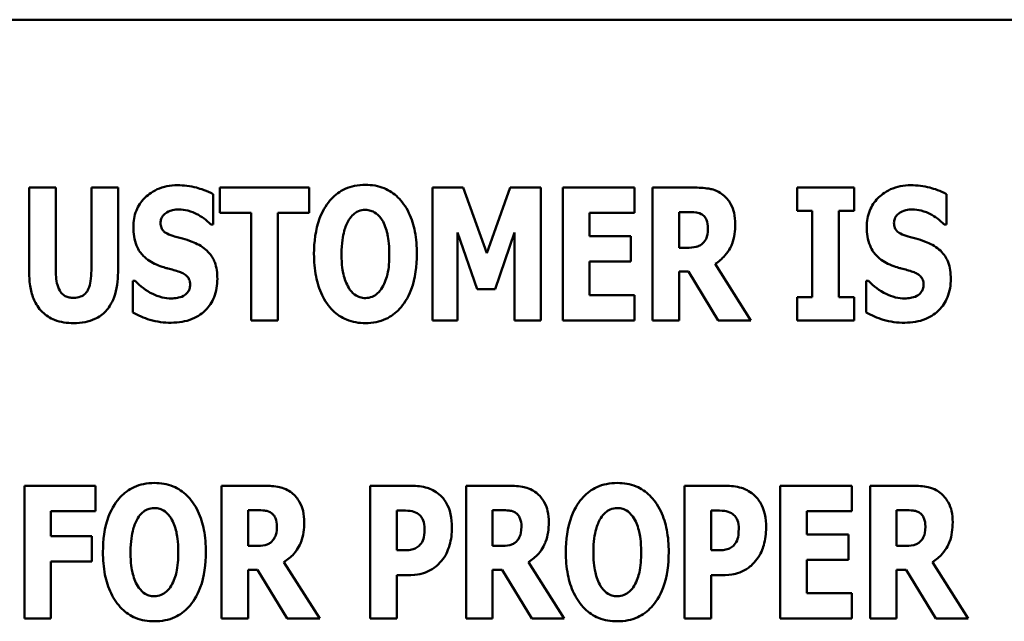
# Model space of a CAD drawing. Units: inches. Extents: x 3 to 140, y 2 to 109.
# Drawn here: x 14 to 15, y 76 to 77 of the extents above; entities that cross this region are included whole.
import ezdxf

# ---------------------------------------------------------------- set-up
doc = ezdxf.new("R2010")
doc.units = ezdxf.units.IN
doc.header["$LTSCALE"] = 6.5
doc.header["$MEASUREMENT"] = 0
doc.layers.add('Visible (ANSI)', color=7, linetype='Continuous', lineweight=50)

msp = doc.modelspace()

# ---------------------------------------------------------------- linework, layer by layer
at = {"layer": 'Visible (ANSI)'}
for p, q in [((16.1021, 76.71717), (14.1021, 76.71717)), ((14.34521, 76.58916), (14.34521, 76.52454)), ((14.36554, 76.58916), (14.34521, 76.58916)), ((14.36554, 76.52602), (14.36554, 76.58916)), ((14.41293, 76.58916), (14.3926, 76.58916)), ((14.3926, 76.58916), (14.3926, 76.52602)), ((14.41293, 76.52463), (14.41293, 76.58916)), ((14.48542, 76.56103), (14.48542, 76.58415)), ((14.49058, 76.58916), (14.49058, 76.56989)), ((14.55864, 76.58916), (14.49058, 76.58916)), ((14.55864, 76.56989), (14.55864, 76.58916)), ((14.67597, 76.58916), (14.6526, 76.58916)), ((14.6526, 76.58916), (14.6526, 76.48797)), ((14.69393, 76.53922), (14.67597, 76.58916)), ((14.7118, 76.58916), (14.69393, 76.53922)), ((14.73517, 76.58916), (14.7118, 76.58916)), ((14.73517, 76.48797), (14.73517, 76.58916)), ((14.7519, 76.58916), (14.7519, 76.48797)), ((14.80651, 76.58916), (14.7519, 76.58916)), ((14.80651, 76.56989), (14.80651, 76.58916)), ((14.85283, 76.58916), (14.82028, 76.58916)), ((14.82028, 76.58916), (14.82028, 76.48797)), ((14.93032, 76.58916), (14.93032, 76.57153)), ((14.97394, 76.58916), (14.93032, 76.58916)), ((14.97394, 76.57153), (14.97394, 76.58916)), ((15.04429, 76.56103), (15.04429, 76.58415)), ((14.49058, 76.56989), (14.51444, 76.56989)), ((14.51444, 76.56989), (14.51444, 76.48797)), ((14.53478, 76.48797), (14.53478, 76.56989)), ((14.53478, 76.56989), (14.55864, 76.56989)), ((14.77207, 76.56989), (14.80651, 76.56989)), ((14.77207, 76.55209), (14.77207, 76.56989)), ((14.84045, 76.54332), (14.84045, 76.57054)), ((14.84045, 76.57054), (14.84726, 76.57054)), ((14.93032, 76.57153), (14.94196, 76.57153)), ((14.94196, 76.57153), (14.94196, 76.5056)), ((14.9623, 76.5056), (14.9623, 76.57153)), ((14.9623, 76.57153), (14.97394, 76.57153)), ((14.48361, 76.56103), (14.48542, 76.56103)), ((15.04249, 76.56103), (15.04429, 76.56103)), ((14.67171, 76.55505), (14.68647, 76.51175)), ((14.67171, 76.48797), (14.67171, 76.55505)), ((14.70024, 76.51175), (14.715, 76.55505)), ((14.715, 76.55505), (14.715, 76.48797)), ((14.8038, 76.55209), (14.77207, 76.55209)), ((14.8038, 76.53283), (14.8038, 76.55209)), ((14.84627, 76.54332), (14.84045, 76.54332)), ((14.77207, 76.50724), (14.77207, 76.53283)), ((14.77207, 76.53283), (14.8038, 76.53283)), ((14.89506, 76.48797), (14.86784, 76.53102)), ((14.84045, 76.52512), (14.84775, 76.52512)), ((14.84045, 76.48797), (14.84045, 76.52512)), ((14.84775, 76.52512), (14.8703, 76.48797)), ((14.42408, 76.51807), (14.42408, 76.49396)), ((14.42597, 76.51807), (14.42408, 76.51807)), ((14.98485, 76.51807), (14.98296, 76.51807)), ((14.98296, 76.51807), (14.98296, 76.49396)), ((14.68647, 76.51175), (14.70024, 76.51175)), ((14.80651, 76.50724), (14.77207, 76.50724)), ((14.80651, 76.48797), (14.80651, 76.50724)), ((14.93032, 76.5056), (14.93032, 76.48797)), ((14.94196, 76.5056), (14.93032, 76.5056)), ((14.97394, 76.5056), (14.9623, 76.5056)), ((14.97394, 76.48797), (14.97394, 76.5056)), ((14.51444, 76.48797), (14.53478, 76.48797)), ((14.6526, 76.48797), (14.67171, 76.48797)), ((14.715, 76.48797), (14.73517, 76.48797)), ((14.7519, 76.48797), (14.80651, 76.48797)), ((14.82028, 76.48797), (14.84045, 76.48797)), ((14.8703, 76.48797), (14.89506, 76.48797)), ((14.93032, 76.48797), (14.97394, 76.48797)), ((14.3957, 76.36184), (14.34158, 76.36184)), ((14.34158, 76.36184), (14.34158, 76.26066)), ((14.3957, 76.34257), (14.3957, 76.36184)), ((14.52435, 76.36184), (14.4918, 76.36184)), ((14.4918, 76.36184), (14.4918, 76.26066)), ((14.63652, 76.36184), (14.60511, 76.36184)), ((14.60511, 76.36184), (14.60511, 76.26066)), ((14.71072, 76.36184), (14.67817, 76.36184)), ((14.67817, 76.36184), (14.67817, 76.26066)), ((14.87594, 76.36184), (14.84454, 76.36184)), ((14.84454, 76.36184), (14.84454, 76.26066)), ((14.9722, 76.36184), (14.91759, 76.36184)), ((14.91759, 76.36184), (14.91759, 76.26066)), ((14.9722, 76.34257), (14.9722, 76.36184)), ((15.01853, 76.36184), (14.98598, 76.36184)), ((14.98598, 76.36184), (14.98598, 76.26066)), ((14.36175, 76.34257), (14.3957, 76.34257)), ((14.36175, 76.32347), (14.36175, 76.34257)), ((14.51197, 76.31601), (14.51197, 76.34323)), ((14.51197, 76.34323), (14.51877, 76.34323)), ((14.62545, 76.31265), (14.62545, 76.34298)), ((14.62545, 76.34298), (14.62832, 76.34298)), ((14.69834, 76.31601), (14.69834, 76.34323)), ((14.69834, 76.34323), (14.70515, 76.34323)), ((14.86487, 76.31265), (14.86487, 76.34298)), ((14.86487, 76.34298), (14.86774, 76.34298)), ((14.93776, 76.32478), (14.93776, 76.34257)), ((14.93776, 76.34257), (14.9722, 76.34257)), ((15.00615, 76.31601), (15.00615, 76.34323)), ((15.00615, 76.34323), (15.01295, 76.34323)), ((14.39299, 76.32347), (14.36175, 76.32347)), ((14.39299, 76.3042), (14.39299, 76.32347)), ((14.9695, 76.32478), (14.93776, 76.32478)), ((14.9695, 76.30551), (14.9695, 76.32478)), ((14.51779, 76.31601), (14.51197, 76.31601)), ((14.70416, 76.31601), (14.69834, 76.31601)), ((15.01197, 76.31601), (15.00615, 76.31601)), ((14.62684, 76.31265), (14.62545, 76.31265)), ((14.86627, 76.31265), (14.86487, 76.31265)), ((14.36175, 76.3042), (14.39299, 76.3042)), ((14.36175, 76.26066), (14.36175, 76.3042)), ((14.56658, 76.26066), (14.53935, 76.30371)), ((14.75295, 76.26066), (14.72573, 76.30371)), ((14.93776, 76.27993), (14.93776, 76.30551)), ((14.93776, 76.30551), (14.9695, 76.30551)), ((15.06076, 76.26066), (15.03353, 76.30371)), ((14.51197, 76.26066), (14.51197, 76.29781)), ((14.51197, 76.29781), (14.51926, 76.29781)), ((14.51926, 76.29781), (14.54181, 76.26066)), ((14.62545, 76.26066), (14.62545, 76.29379)), ((14.62545, 76.29379), (14.63611, 76.29379)), ((14.69834, 76.26066), (14.69834, 76.29781)), ((14.69834, 76.29781), (14.70564, 76.29781)), ((14.70564, 76.29781), (14.72819, 76.26066)), ((14.86487, 76.26066), (14.86487, 76.29379)), ((14.86487, 76.29379), (14.87553, 76.29379)), ((15.00615, 76.29781), (15.01345, 76.29781)), ((15.00615, 76.26066), (15.00615, 76.29781)), ((15.01345, 76.29781), (15.03599, 76.26066)), ((14.9722, 76.27993), (14.93776, 76.27993)), ((14.9722, 76.26066), (14.9722, 76.27993)), ((14.34158, 76.26066), (14.36175, 76.26066)), ((14.4918, 76.26066), (14.51197, 76.26066)), ((14.54181, 76.26066), (14.56658, 76.26066)), ((14.60511, 76.26066), (14.62545, 76.26066)), ((14.67817, 76.26066), (14.69834, 76.26066)), ((14.72819, 76.26066), (14.75295, 76.26066)), ((14.84454, 76.26066), (14.86487, 76.26066)), ((14.91759, 76.26066), (14.9722, 76.26066)), ((14.98598, 76.26066), (15.00615, 76.26066)), ((15.03599, 76.26066), (15.06076, 76.26066))]:
    msp.add_line(p, q, dxfattribs=at)
for points, knots in [([(14.60144, 76.59129), (14.59868, 76.59129), (14.59593, 76.59105), (14.5907, 76.58999), (14.58826, 76.58922), (14.58192, 76.58632), (14.57846, 76.58375), (14.57261, 76.57743), (14.56918, 76.57268), (14.56334, 76.55713), (14.56225, 76.54768), (14.56225, 76.53857)], [-0.2576018, -0.2576018, -0.2576018, -0.2576018, -0.2204345, -0.2204345, -0.1856276, -0.1856276, -0.1264045, -0.1264045, -0.0694441, -0.0694441, 0, 0, 0, 0]), ([(14.64063, 76.53857), (14.64063, 76.54426), (14.64021, 76.55004), (14.63819, 76.56048), (14.63675, 76.56525), (14.63211, 76.57496), (14.62908, 76.57888), (14.62319, 76.58468), (14.61971, 76.58702), (14.61121, 76.59051), (14.60636, 76.59129), (14.60144, 76.59129)], [-0.1562329, -0.1562329, -0.1562329, -0.1562329, -0.1264136, -0.1264136, -0.1005225, -0.1005225, -0.0700255, -0.0700255, -0.0375297, -0.0375297, 0, 0, 0, 0]), ([(14.45819, 76.59096), (14.45547, 76.59096), (14.45276, 76.59072), (14.44758, 76.58968), (14.44515, 76.58891), (14.43818, 76.58575), (14.43499, 76.583), (14.43038, 76.57832), (14.42833, 76.57527), (14.42526, 76.56778), (14.42458, 76.5635), (14.42458, 76.55915)], [-0.1055662, -0.1055662, -0.1055662, -0.1055662, -0.0940507, -0.0940507, -0.0832153, -0.0832153, -0.0616718, -0.0616718, -0.0331399, -0.0331399, 0, 0, 0, 0]), ([(14.48542, 76.58415), (14.48067, 76.58677), (14.47594, 76.58826), (14.46789, 76.59034), (14.46308, 76.59096), (14.45819, 76.59096)], [-0.06330312, -0.06330312, -0.06330312, -0.06330312, -0.0372499, -0.0372499, 0, 0, 0, 0]), ([(14.87382, 76.58374), (14.87244, 76.58481), (14.87096, 76.58573), (14.86717, 76.58751), (14.86535, 76.58792), (14.86079, 76.58889), (14.85668, 76.58916), (14.85283, 76.58916)], [-0.03990124, -0.03990124, -0.03990124, -0.03990124, -0.03549306, -0.03549306, -0.0293342, -0.0293342, 0, 0, 0, 0]), ([(14.88325, 76.56136), (14.88325, 76.56425), (14.88302, 76.56723), (14.88194, 76.57194), (14.88122, 76.5742), (14.87821, 76.57948), (14.87625, 76.58182), (14.87382, 76.58374)], [-0.08018526, -0.08018526, -0.08018526, -0.08018526, -0.04632439, -0.04632439, -0.0236081, -0.0236081, 0, 0, 0, 0]), ([(15.01707, 76.59096), (15.01435, 76.59096), (15.01163, 76.59072), (15.00645, 76.58968), (15.00402, 76.58891), (14.99705, 76.58575), (14.99387, 76.583), (14.98926, 76.57832), (14.98721, 76.57527), (14.98413, 76.56778), (14.98345, 76.5635), (14.98345, 76.55915)], [-0.1055662, -0.1055662, -0.1055662, -0.1055662, -0.0940507, -0.0940507, -0.0832153, -0.0832153, -0.0616718, -0.0616718, -0.0331399, -0.0331399, 0, 0, 0, 0]), ([(15.04429, 76.58415), (15.03955, 76.58677), (15.03481, 76.58826), (15.02677, 76.59034), (15.02196, 76.59096), (15.01707, 76.59096)], [-0.06330312, -0.06330312, -0.06330312, -0.06330312, -0.0372499, -0.0372499, 0, 0, 0, 0]), ([(14.44532, 76.56226), (14.44532, 76.56335), (14.4455, 76.5644), (14.44639, 76.5667), (14.44712, 76.56763), (14.44823, 76.56896), (14.44904, 76.56968), (14.44999, 76.57022)], [-0.0170585, -0.0170585, -0.0170585, -0.0170585, -0.01320944, -0.01320944, -0.00831825, -0.00831825, 0, 0, 0, 0]), ([(14.44999, 76.57022), (14.45215, 76.57141), (14.45366, 76.57183), (14.45601, 76.57238), (14.45767, 76.57251), (14.45926, 76.57251)], [-0.01836098, -0.01836098, -0.01836098, -0.01836098, -0.01211564, -0.01211564, 0, 0, 0, 0]), ([(14.45926, 76.57251), (14.46154, 76.57251), (14.46378, 76.57223), (14.46911, 76.5709), (14.47146, 76.56976), (14.47671, 76.56709), (14.48046, 76.56442), (14.48361, 76.56103)], [-0.05170723, -0.05170723, -0.05170723, -0.05170723, -0.04488174, -0.04488174, -0.03526922, -0.03526922, 0, 0, 0, 0]), ([(14.58881, 76.56456), (14.58982, 76.56606), (14.59101, 76.56756), (14.59328, 76.56962), (14.59444, 76.57048), (14.59776, 76.57186), (14.59957, 76.57218), (14.60144, 76.57218)], [-0.04670958, -0.04670958, -0.04670958, -0.04670958, -0.02744304, -0.02744304, -0.01421435, -0.01421435, 0, 0, 0, 0]), ([(14.60144, 76.57218), (14.60288, 76.57218), (14.60428, 76.57196), (14.60653, 76.57123), (14.60806, 76.57066), (14.61147, 76.56812), (14.61295, 76.56631), (14.61415, 76.56439)], [-0.0558683, -0.0558683, -0.0558683, -0.0558683, -0.03233084, -0.03233084, -0.01720713, -0.01720713, 0, 0, 0, 0]), ([(14.84726, 76.57054), (14.84911, 76.57054), (14.85127, 76.57048), (14.85385, 76.57017), (14.85554, 76.56993), (14.85734, 76.56899)], [-0.05504939, -0.05504939, -0.05504939, -0.05504939, -0.01553111, -0.01553111, 0, 0, 0, 0]), ([(14.85734, 76.56899), (14.85824, 76.5685), (14.85905, 76.56788), (14.8606, 76.56616), (14.86106, 76.5652), (14.86214, 76.56258), (14.86243, 76.56034), (14.86243, 76.55816)], [-0.02550753, -0.02550753, -0.02550753, -0.02550753, -0.02157543, -0.02157543, -0.01656606, -0.01656606, 0, 0, 0, 0]), ([(15.0042, 76.56226), (15.0042, 76.56335), (15.00437, 76.5644), (15.00526, 76.5667), (15.00599, 76.56763), (15.00711, 76.56896), (15.00792, 76.56968), (15.00887, 76.57022)], [-0.0170585, -0.0170585, -0.0170585, -0.0170585, -0.01320944, -0.01320944, -0.00831825, -0.00831825, 0, 0, 0, 0]), ([(15.00887, 76.57022), (15.01103, 76.57141), (15.01254, 76.57183), (15.01489, 76.57238), (15.01654, 76.57251), (15.01813, 76.57251)], [-0.01836098, -0.01836098, -0.01836098, -0.01836098, -0.01211564, -0.01211564, 0, 0, 0, 0]), ([(15.01813, 76.57251), (15.02041, 76.57251), (15.02266, 76.57223), (15.02798, 76.5709), (15.03034, 76.56976), (15.03558, 76.56709), (15.03933, 76.56442), (15.04249, 76.56103)], [-0.05170723, -0.05170723, -0.05170723, -0.05170723, -0.04488174, -0.04488174, -0.03526922, -0.03526922, 0, 0, 0, 0]), ([(14.45606, 76.55201), (14.45417, 76.55255), (14.45205, 76.55327), (14.44867, 76.555), (14.4479, 76.5557), (14.44684, 76.55679), (14.44633, 76.55759), (14.4455, 76.55968), (14.44532, 76.56098), (14.44532, 76.56226)], [-0.02590048, -0.02590048, -0.02590048, -0.02590048, -0.02134194, -0.02134194, -0.01715936, -0.01715936, -0.00979606, -0.00979606, 0, 0, 0, 0]), ([(14.58324, 76.53857), (14.58324, 76.54695), (14.58425, 76.55226), (14.58609, 76.55893), (14.58721, 76.562), (14.58881, 76.56456)], [-0.0528802, -0.0528802, -0.0528802, -0.0528802, -0.02295605, -0.02295605, 0, 0, 0, 0]), ([(14.61415, 76.56439), (14.6161, 76.56131), (14.61734, 76.55756), (14.61868, 76.55179), (14.61964, 76.54704), (14.61964, 76.53857)], [-0.1672644, -0.1672644, -0.1672644, -0.1672644, -0.0645632, -0.0645632, 0, 0, 0, 0]), ([(14.86784, 76.53102), (14.87066, 76.53273), (14.87317, 76.53481), (14.8789, 76.54138), (14.88046, 76.54528), (14.88266, 76.55104), (14.88325, 76.55631), (14.88325, 76.56136)], [-0.0520084, -0.0520084, -0.0520084, -0.0520084, -0.04687721, -0.04687721, -0.03844959, -0.03844959, 0, 0, 0, 0]), ([(15.01494, 76.55201), (15.01304, 76.55255), (15.01092, 76.55327), (15.00754, 76.555), (15.00677, 76.5557), (15.00571, 76.55679), (15.00521, 76.55759), (15.00437, 76.55968), (15.0042, 76.56098), (15.0042, 76.56226)], [-0.02590048, -0.02590048, -0.02590048, -0.02590048, -0.02134194, -0.02134194, -0.01715936, -0.01715936, -0.00979606, -0.00979606, 0, 0, 0, 0]), ([(14.42458, 76.55915), (14.42458, 76.55431), (14.42523, 76.54937), (14.42855, 76.54129), (14.43045, 76.53885), (14.43498, 76.53426), (14.43846, 76.53214), (14.44212, 76.53053)], [-0.07212488, -0.07212488, -0.07212488, -0.07212488, -0.04909078, -0.04909078, -0.03050711, -0.03050711, 0, 0, 0, 0]), ([(14.86243, 76.55816), (14.86243, 76.55407), (14.86178, 76.55195), (14.86065, 76.54921), (14.85975, 76.54786), (14.85857, 76.54668)], [-0.02262385, -0.02262385, -0.02262385, -0.02262385, -0.01263469, -0.01263469, 0, 0, 0, 0]), ([(14.98345, 76.55915), (14.98345, 76.55431), (14.9841, 76.54937), (14.98743, 76.54129), (14.98932, 76.53885), (14.99385, 76.53426), (14.99733, 76.53214), (15.001, 76.53053)], [-0.07212488, -0.07212488, -0.07212488, -0.07212488, -0.04909078, -0.04909078, -0.03050711, -0.03050711, 0, 0, 0, 0]), ([(14.47197, 76.54676), (14.46798, 76.54853), (14.46629, 76.54906), (14.46129, 76.55051), (14.45867, 76.55127), (14.45606, 76.55201)], [-0.03969311, -0.03969311, -0.03969311, -0.03969311, -0.02068057, -0.02068057, 0, 0, 0, 0]), ([(14.48861, 76.51962), (14.48861, 76.52392), (14.4881, 76.52838), (14.4858, 76.53443), (14.48443, 76.53721), (14.47898, 76.54294), (14.47559, 76.54511), (14.47197, 76.54676)], [-0.1191324, -0.1191324, -0.1191324, -0.1191324, -0.0602104, -0.0602104, -0.0303406, -0.0303406, 0, 0, 0, 0]), ([(14.85857, 76.54668), (14.85789, 76.546), (14.85713, 76.54544), (14.85542, 76.54452), (14.85449, 76.54419), (14.85116, 76.54346), (14.8487, 76.54332), (14.84627, 76.54332)], [-0.03333561, -0.03333561, -0.03333561, -0.03333561, -0.0260206, -0.0260206, -0.01850671, -0.01850671, 0, 0, 0, 0]), ([(15.03084, 76.54676), (15.02686, 76.54853), (15.02516, 76.54906), (15.02016, 76.55051), (15.01755, 76.55127), (15.01494, 76.55201)], [-0.03969311, -0.03969311, -0.03969311, -0.03969311, -0.02068057, -0.02068057, 0, 0, 0, 0]), ([(15.04749, 76.51962), (15.04749, 76.52392), (15.04698, 76.52838), (15.04467, 76.53443), (15.04331, 76.53721), (15.03786, 76.54294), (15.03447, 76.54511), (15.03084, 76.54676)], [-0.1191324, -0.1191324, -0.1191324, -0.1191324, -0.0602104, -0.0602104, -0.0303406, -0.0303406, 0, 0, 0, 0]), ([(14.56225, 76.53857), (14.56225, 76.53284), (14.56268, 76.52702), (14.56474, 76.5165), (14.56622, 76.51169), (14.57049, 76.50287), (14.57325, 76.49877), (14.5797, 76.49242), (14.58316, 76.4901), (14.59165, 76.48661), (14.59651, 76.48584), (14.60144, 76.48584)], [-0.1881922, -0.1881922, -0.1881922, -0.1881922, -0.1445473, -0.1445473, -0.1065084, -0.1065084, -0.069924, -0.069924, -0.037589, -0.037589, 0, 0, 0, 0]), ([(14.58873, 76.51274), (14.58683, 76.51587), (14.58557, 76.51951), (14.58422, 76.52511), (14.58324, 76.52974), (14.58324, 76.53857)], [-0.1848306, -0.1848306, -0.1848306, -0.1848306, -0.0672831, -0.0672831, 0, 0, 0, 0]), ([(14.60144, 76.48584), (14.60419, 76.48584), (14.60694, 76.48608), (14.61217, 76.48715), (14.61462, 76.48793), (14.621, 76.49085), (14.62449, 76.49346), (14.63046, 76.49993), (14.63382, 76.50464), (14.63956, 76.52007), (14.64063, 76.5295), (14.64063, 76.53857)], [-0.2509551, -0.2509551, -0.2509551, -0.2509551, -0.2155448, -0.2155448, -0.1823094, -0.1823094, -0.1252401, -0.1252401, -0.0690653, -0.0690653, 0, 0, 0, 0]), ([(14.61964, 76.53857), (14.61964, 76.53323), (14.61932, 76.52768), (14.61764, 76.52063), (14.61647, 76.51668), (14.61423, 76.5129)], [-0.09214394, -0.09214394, -0.09214394, -0.09214394, -0.03346555, -0.03346555, 0, 0, 0, 0]), ([(14.34521, 76.52454), (14.34521, 76.52069), (14.34548, 76.51677), (14.34676, 76.50969), (14.34768, 76.50645), (14.35028, 76.50063), (14.3522, 76.49733), (14.35798, 76.49168), (14.36106, 76.48972), (14.36913, 76.48652), (14.37412, 76.48584), (14.37907, 76.48584)], [-0.1776069, -0.1776069, -0.1776069, -0.1776069, -0.1355686, -0.1355686, -0.0992244, -0.0992244, -0.0660695, -0.0660695, -0.037708, -0.037708, 0, 0, 0, 0]), ([(14.37907, 76.50511), (14.37791, 76.50511), (14.37675, 76.50521), (14.3746, 76.50567), (14.37362, 76.50601), (14.37152, 76.5071), (14.3705, 76.50793), (14.36903, 76.50969), (14.36803, 76.51109), (14.36594, 76.51721), (14.36554, 76.52164), (14.36554, 76.52602)], [-0.1407583, -0.1407583, -0.1407583, -0.1407583, -0.1130333, -0.1130333, -0.0881893, -0.0881893, -0.0561327, -0.0561327, -0.0333579, -0.0333579, 0, 0, 0, 0]), ([(14.3926, 76.52602), (14.3926, 76.52333), (14.39245, 76.52048), (14.39168, 76.51577), (14.39114, 76.51364), (14.38976, 76.5107), (14.38901, 76.50942), (14.38684, 76.50729), (14.38569, 76.50655), (14.38271, 76.50536), (14.38089, 76.50511), (14.37907, 76.50511)], [-0.08847045, -0.08847045, -0.08847045, -0.08847045, -0.0593406, -0.0593406, -0.03699552, -0.03699552, -0.02441692, -0.02441692, -0.01384306, -0.01384306, 0, 0, 0, 0]), ([(14.37907, 76.48584), (14.38199, 76.48584), (14.38494, 76.48607), (14.39038, 76.48713), (14.39289, 76.4879), (14.39846, 76.49048), (14.40127, 76.4925), (14.40543, 76.49701), (14.40797, 76.50026), (14.41218, 76.51158), (14.41293, 76.51824), (14.41293, 76.52463)], [-0.2422459, -0.2422459, -0.2422459, -0.2422459, -0.1937803, -0.1937803, -0.1503532, -0.1503532, -0.091924, -0.091924, -0.0486849, -0.0486849, 0, 0, 0, 0]), ([(14.44212, 76.53053), (14.44629, 76.52869), (14.44988, 76.5278), (14.4539, 76.52679), (14.45686, 76.52594), (14.45975, 76.52495)], [-0.03153591, -0.03153591, -0.03153591, -0.03153591, -0.02325215, -0.02325215, 0, 0, 0, 0]), ([(14.45975, 76.52495), (14.4609, 76.52459), (14.46199, 76.5241), (14.46437, 76.52264), (14.46521, 76.5218), (14.46625, 76.52075), (14.46682, 76.5199), (14.46768, 76.51777), (14.46787, 76.51653), (14.46787, 76.51528)], [-0.02327958, -0.02327958, -0.02327958, -0.02327958, -0.02079117, -0.02079117, -0.01748691, -0.01748691, -0.00953295, -0.00953295, 0, 0, 0, 0]), ([(15.001, 76.53053), (15.00517, 76.52869), (15.00876, 76.5278), (15.01277, 76.52679), (15.01574, 76.52594), (15.01863, 76.52495)], [-0.03153591, -0.03153591, -0.03153591, -0.03153591, -0.02325215, -0.02325215, 0, 0, 0, 0]), ([(15.01863, 76.52495), (15.01977, 76.52459), (15.02086, 76.5241), (15.02324, 76.52264), (15.02408, 76.5218), (15.02512, 76.52075), (15.02569, 76.5199), (15.02656, 76.51777), (15.02674, 76.51653), (15.02674, 76.51528)], [-0.02327958, -0.02327958, -0.02327958, -0.02327958, -0.02079117, -0.02079117, -0.01748691, -0.01748691, -0.00953295, -0.00953295, 0, 0, 0, 0]), ([(14.4536, 76.50462), (14.45124, 76.50462), (14.4489, 76.50493), (14.44369, 76.5062), (14.44119, 76.50724), (14.43427, 76.51053), (14.42983, 76.51394), (14.42597, 76.51807)], [-0.07041519, -0.07041519, -0.07041519, -0.07041519, -0.05835341, -0.05835341, -0.04307106, -0.04307106, 0, 0, 0, 0]), ([(14.45352, 76.48617), (14.45898, 76.48617), (14.46446, 76.48696), (14.4742, 76.49099), (14.47738, 76.49357), (14.48239, 76.49862), (14.48457, 76.50189), (14.48789, 76.51005), (14.48861, 76.51482), (14.48861, 76.51962)], [-0.1162282, -0.1162282, -0.1162282, -0.1162282, -0.0908067, -0.0908067, -0.0671425, -0.0671425, -0.0366238, -0.0366238, 0, 0, 0, 0]), ([(15.01248, 76.50462), (15.01011, 76.50462), (15.00777, 76.50493), (15.00257, 76.5062), (15.00006, 76.50724), (14.99315, 76.51053), (14.98871, 76.51394), (14.98485, 76.51807)], [-0.07041519, -0.07041519, -0.07041519, -0.07041519, -0.05835341, -0.05835341, -0.04307106, -0.04307106, 0, 0, 0, 0]), ([(15.0124, 76.48617), (15.01785, 76.48617), (15.02333, 76.48696), (15.03308, 76.49099), (15.03626, 76.49357), (15.04127, 76.49862), (15.04345, 76.50189), (15.04677, 76.51005), (15.04749, 76.51482), (15.04749, 76.51962)], [-0.1162282, -0.1162282, -0.1162282, -0.1162282, -0.0908067, -0.0908067, -0.0671425, -0.0671425, -0.0366238, -0.0366238, 0, 0, 0, 0]), ([(14.46787, 76.51528), (14.46787, 76.5141), (14.46773, 76.51289), (14.4671, 76.511), (14.4667, 76.51014), (14.465, 76.50808), (14.46398, 76.50723), (14.46279, 76.50659)], [-0.03482774, -0.03482774, -0.03482774, -0.03482774, -0.02032999, -0.02032999, -0.01032076, -0.01032076, 0, 0, 0, 0]), ([(14.60144, 76.50495), (14.6, 76.50495), (14.5986, 76.50517), (14.59635, 76.50591), (14.59482, 76.50648), (14.59141, 76.50901), (14.58993, 76.51082), (14.58873, 76.51274)], [-0.0558683, -0.0558683, -0.0558683, -0.0558683, -0.03233084, -0.03233084, -0.01720713, -0.01720713, 0, 0, 0, 0]), ([(14.61423, 76.5129), (14.61327, 76.51131), (14.61212, 76.50981), (14.60928, 76.50726), (14.60786, 76.5065), (14.60492, 76.5053), (14.60322, 76.50495), (14.60144, 76.50495)], [-0.03434737, -0.03434737, -0.03434737, -0.03434737, -0.02419813, -0.02419813, -0.01354024, -0.01354024, 0, 0, 0, 0]), ([(15.02674, 76.51528), (15.02674, 76.5141), (15.02661, 76.51289), (15.02598, 76.511), (15.02557, 76.51014), (15.02387, 76.50808), (15.02285, 76.50723), (15.02166, 76.50659)], [-0.03482774, -0.03482774, -0.03482774, -0.03482774, -0.02032999, -0.02032999, -0.01032076, -0.01032076, 0, 0, 0, 0]), ([(14.46279, 76.50659), (14.46111, 76.50563), (14.45903, 76.50525), (14.45663, 76.50484), (14.45495, 76.50462), (14.4536, 76.50462)], [-0.01568844, -0.01568844, -0.01568844, -0.01568844, -0.01023869, -0.01023869, 0, 0, 0, 0]), ([(15.02166, 76.50659), (15.01999, 76.50563), (15.0179, 76.50525), (15.01551, 76.50484), (15.01382, 76.50462), (15.01248, 76.50462)], [-0.01568844, -0.01568844, -0.01568844, -0.01568844, -0.01023869, -0.01023869, 0, 0, 0, 0]), ([(14.42408, 76.49396), (14.42825, 76.49171), (14.43266, 76.48988), (14.44237, 76.48675), (14.44805, 76.48617), (14.45352, 76.48617)], [-0.07769215, -0.07769215, -0.07769215, -0.07769215, -0.04166465, -0.04166465, 0, 0, 0, 0]), ([(14.98296, 76.49396), (14.98712, 76.49171), (14.99153, 76.48988), (15.00125, 76.48675), (15.00693, 76.48617), (15.0124, 76.48617)], [-0.07769215, -0.07769215, -0.07769215, -0.07769215, -0.04166465, -0.04166465, 0, 0, 0, 0]), ([(14.44063, 76.36398), (14.43788, 76.36398), (14.43513, 76.36374), (14.4299, 76.36268), (14.42745, 76.3619), (14.42111, 76.35901), (14.41765, 76.35643), (14.4118, 76.35011), (14.40837, 76.34537), (14.40253, 76.32982), (14.40144, 76.32037), (14.40144, 76.31125)], [-0.2576018, -0.2576018, -0.2576018, -0.2576018, -0.2204345, -0.2204345, -0.1856276, -0.1856276, -0.1264045, -0.1264045, -0.0694441, -0.0694441, 0, 0, 0, 0]), ([(14.47982, 76.31125), (14.47982, 76.31694), (14.4794, 76.32273), (14.47739, 76.33317), (14.47594, 76.33794), (14.4713, 76.34765), (14.46828, 76.35157), (14.46238, 76.35737), (14.4589, 76.35971), (14.4504, 76.3632), (14.44556, 76.36398), (14.44063, 76.36398)], [-0.1562329, -0.1562329, -0.1562329, -0.1562329, -0.1264136, -0.1264136, -0.1005225, -0.1005225, -0.0700255, -0.0700255, -0.0375297, -0.0375297, 0, 0, 0, 0]), ([(14.54534, 76.35643), (14.54395, 76.3575), (14.54247, 76.35842), (14.53868, 76.3602), (14.53687, 76.36061), (14.5323, 76.36158), (14.5282, 76.36184), (14.52435, 76.36184)], [-0.03990124, -0.03990124, -0.03990124, -0.03990124, -0.03549306, -0.03549306, -0.0293342, -0.0293342, 0, 0, 0, 0]), ([(14.65775, 76.3552), (14.65437, 76.35805), (14.65108, 76.35945), (14.64474, 76.36145), (14.64052, 76.36184), (14.63652, 76.36184)], [-0.05055521, -0.05055521, -0.05055521, -0.05055521, -0.03050657, -0.03050657, 0, 0, 0, 0]), ([(14.73171, 76.35643), (14.73033, 76.3575), (14.72885, 76.35842), (14.72505, 76.3602), (14.72324, 76.36061), (14.71867, 76.36158), (14.71457, 76.36184), (14.71072, 76.36184)], [-0.03990124, -0.03990124, -0.03990124, -0.03990124, -0.03549306, -0.03549306, -0.0293342, -0.0293342, 0, 0, 0, 0]), ([(14.79337, 76.36398), (14.79062, 76.36398), (14.78787, 76.36374), (14.78264, 76.36268), (14.78019, 76.3619), (14.77385, 76.35901), (14.77039, 76.35643), (14.76454, 76.35011), (14.76111, 76.34537), (14.75527, 76.32982), (14.75418, 76.32037), (14.75418, 76.31125)], [-0.2576018, -0.2576018, -0.2576018, -0.2576018, -0.2204345, -0.2204345, -0.1856276, -0.1856276, -0.1264045, -0.1264045, -0.0694441, -0.0694441, 0, 0, 0, 0]), ([(14.83257, 76.31125), (14.83257, 76.31694), (14.83214, 76.32273), (14.83013, 76.33317), (14.82868, 76.33794), (14.82404, 76.34765), (14.82102, 76.35157), (14.81512, 76.35737), (14.81164, 76.35971), (14.80314, 76.3632), (14.7983, 76.36398), (14.79337, 76.36398)], [-0.1562329, -0.1562329, -0.1562329, -0.1562329, -0.1264136, -0.1264136, -0.1005225, -0.1005225, -0.0700255, -0.0700255, -0.0375297, -0.0375297, 0, 0, 0, 0]), ([(14.89718, 76.3552), (14.89379, 76.35805), (14.89051, 76.35945), (14.88417, 76.36145), (14.87994, 76.36184), (14.87594, 76.36184)], [-0.05055521, -0.05055521, -0.05055521, -0.05055521, -0.03050657, -0.03050657, 0, 0, 0, 0]), ([(15.03952, 76.35643), (15.03813, 76.3575), (15.03665, 76.35842), (15.03286, 76.3602), (15.03105, 76.36061), (15.02648, 76.36158), (15.02238, 76.36184), (15.01853, 76.36184)], [-0.03990124, -0.03990124, -0.03990124, -0.03990124, -0.03549306, -0.03549306, -0.0293342, -0.0293342, 0, 0, 0, 0]), ([(14.55477, 76.33405), (14.55477, 76.33694), (14.55453, 76.33991), (14.55345, 76.34462), (14.55273, 76.34689), (14.54972, 76.35217), (14.54777, 76.35451), (14.54534, 76.35643)], [-0.08018526, -0.08018526, -0.08018526, -0.08018526, -0.04632439, -0.04632439, -0.0236081, -0.0236081, 0, 0, 0, 0]), ([(14.66735, 76.32995), (14.66735, 76.33335), (14.66706, 76.33682), (14.6655, 76.34389), (14.66431, 76.34649), (14.66187, 76.35096), (14.66004, 76.35328), (14.65775, 76.3552)], [-0.05305591, -0.05305591, -0.05305591, -0.05305591, -0.0388119, -0.0388119, -0.02276737, -0.02276737, 0, 0, 0, 0]), ([(14.74114, 76.33405), (14.74114, 76.33694), (14.7409, 76.33991), (14.73982, 76.34462), (14.73911, 76.34689), (14.7361, 76.35217), (14.73414, 76.35451), (14.73171, 76.35643)], [-0.08018526, -0.08018526, -0.08018526, -0.08018526, -0.04632439, -0.04632439, -0.0236081, -0.0236081, 0, 0, 0, 0]), ([(14.90677, 76.32995), (14.90677, 76.33335), (14.90649, 76.33682), (14.90492, 76.34389), (14.90373, 76.34649), (14.90129, 76.35096), (14.89947, 76.35328), (14.89718, 76.3552)], [-0.05305591, -0.05305591, -0.05305591, -0.05305591, -0.0388119, -0.0388119, -0.02276737, -0.02276737, 0, 0, 0, 0]), ([(15.04895, 76.33405), (15.04895, 76.33694), (15.04871, 76.33991), (15.04763, 76.34462), (15.04691, 76.34689), (15.0439, 76.35217), (15.04195, 76.35451), (15.03952, 76.35643)], [-0.08018526, -0.08018526, -0.08018526, -0.08018526, -0.04632439, -0.04632439, -0.0236081, -0.0236081, 0, 0, 0, 0]), ([(14.428, 76.33724), (14.42902, 76.33875), (14.4302, 76.34025), (14.43247, 76.34231), (14.43363, 76.34316), (14.43696, 76.34455), (14.43877, 76.34487), (14.44063, 76.34487)], [-0.04670958, -0.04670958, -0.04670958, -0.04670958, -0.02744304, -0.02744304, -0.01421435, -0.01421435, 0, 0, 0, 0]), ([(14.44063, 76.34487), (14.44207, 76.34487), (14.44347, 76.34465), (14.44572, 76.34391), (14.44725, 76.34334), (14.45066, 76.34081), (14.45214, 76.33899), (14.45334, 76.33708)], [-0.0558683, -0.0558683, -0.0558683, -0.0558683, -0.03233084, -0.03233084, -0.01720713, -0.01720713, 0, 0, 0, 0]), ([(14.78074, 76.33724), (14.78176, 76.33875), (14.78294, 76.34025), (14.78521, 76.34231), (14.78637, 76.34316), (14.7897, 76.34455), (14.79151, 76.34487), (14.79337, 76.34487)], [-0.04670958, -0.04670958, -0.04670958, -0.04670958, -0.02744304, -0.02744304, -0.01421435, -0.01421435, 0, 0, 0, 0]), ([(14.79337, 76.34487), (14.79481, 76.34487), (14.79621, 76.34465), (14.79846, 76.34391), (14.79999, 76.34334), (14.8034, 76.34081), (14.80488, 76.33899), (14.80608, 76.33708)], [-0.0558683, -0.0558683, -0.0558683, -0.0558683, -0.03233084, -0.03233084, -0.01720713, -0.01720713, 0, 0, 0, 0]), ([(14.42243, 76.31125), (14.42243, 76.31964), (14.42344, 76.32495), (14.42529, 76.33162), (14.42641, 76.33469), (14.428, 76.33724)], [-0.0528802, -0.0528802, -0.0528802, -0.0528802, -0.02295605, -0.02295605, 0, 0, 0, 0]), ([(14.45334, 76.33708), (14.45529, 76.334), (14.45654, 76.33025), (14.45788, 76.32448), (14.45883, 76.31973), (14.45883, 76.31125)], [-0.1672644, -0.1672644, -0.1672644, -0.1672644, -0.0645632, -0.0645632, 0, 0, 0, 0]), ([(14.51877, 76.34323), (14.52063, 76.34323), (14.52278, 76.34317), (14.52536, 76.34285), (14.52705, 76.34262), (14.52886, 76.34167)], [-0.05504939, -0.05504939, -0.05504939, -0.05504939, -0.01553111, -0.01553111, 0, 0, 0, 0]), ([(14.52886, 76.34167), (14.52975, 76.34118), (14.53056, 76.34057), (14.53212, 76.33885), (14.53257, 76.33789), (14.53366, 76.33527), (14.53394, 76.33302), (14.53394, 76.33085)], [-0.02550753, -0.02550753, -0.02550753, -0.02550753, -0.02157543, -0.02157543, -0.01656606, -0.01656606, 0, 0, 0, 0]), ([(14.62832, 76.34298), (14.63073, 76.34298), (14.63315, 76.34298), (14.63745, 76.34253), (14.63927, 76.34184), (14.64094, 76.34093)], [-0.03287618, -0.03287618, -0.03287618, -0.03287618, -0.01450105, -0.01450105, 0, 0, 0, 0]), ([(14.64094, 76.34093), (14.64141, 76.3407), (14.64185, 76.34041), (14.64269, 76.33972), (14.64309, 76.33932), (14.64405, 76.33816), (14.64485, 76.33699), (14.64623, 76.33353), (14.64652, 76.3314), (14.64652, 76.32929)], [-0.04268563, -0.04268563, -0.04268563, -0.04268563, -0.03581723, -0.03581723, -0.0284199, -0.0284199, -0.01605647, -0.01605647, 0, 0, 0, 0]), ([(14.70515, 76.34323), (14.707, 76.34323), (14.70916, 76.34317), (14.71174, 76.34285), (14.71342, 76.34262), (14.71523, 76.34167)], [-0.05504939, -0.05504939, -0.05504939, -0.05504939, -0.01553111, -0.01553111, 0, 0, 0, 0]), ([(14.71523, 76.34167), (14.71613, 76.34118), (14.71693, 76.34057), (14.71849, 76.33885), (14.71895, 76.33789), (14.72003, 76.33527), (14.72031, 76.33302), (14.72031, 76.33085)], [-0.02550753, -0.02550753, -0.02550753, -0.02550753, -0.02157543, -0.02157543, -0.01656606, -0.01656606, 0, 0, 0, 0]), ([(14.77517, 76.31125), (14.77517, 76.31964), (14.77618, 76.32495), (14.77803, 76.33162), (14.77915, 76.33469), (14.78074, 76.33724)], [-0.0528802, -0.0528802, -0.0528802, -0.0528802, -0.02295605, -0.02295605, 0, 0, 0, 0]), ([(14.80608, 76.33708), (14.80803, 76.334), (14.80928, 76.33025), (14.81062, 76.32448), (14.81157, 76.31973), (14.81157, 76.31125)], [-0.1672644, -0.1672644, -0.1672644, -0.1672644, -0.0645632, -0.0645632, 0, 0, 0, 0]), ([(14.86774, 76.34298), (14.87015, 76.34298), (14.87258, 76.34298), (14.87687, 76.34253), (14.8787, 76.34184), (14.88037, 76.34093)], [-0.03287618, -0.03287618, -0.03287618, -0.03287618, -0.01450105, -0.01450105, 0, 0, 0, 0]), ([(14.88037, 76.34093), (14.88084, 76.3407), (14.88127, 76.34041), (14.88211, 76.33972), (14.88251, 76.33932), (14.88347, 76.33816), (14.88427, 76.33699), (14.88565, 76.33353), (14.88594, 76.3314), (14.88594, 76.32929)], [-0.04268563, -0.04268563, -0.04268563, -0.04268563, -0.03581723, -0.03581723, -0.0284199, -0.0284199, -0.01605647, -0.01605647, 0, 0, 0, 0]), ([(15.01295, 76.34323), (15.01481, 76.34323), (15.01696, 76.34317), (15.01954, 76.34285), (15.02123, 76.34262), (15.02304, 76.34167)], [-0.05504939, -0.05504939, -0.05504939, -0.05504939, -0.01553111, -0.01553111, 0, 0, 0, 0]), ([(15.02304, 76.34167), (15.02393, 76.34118), (15.02474, 76.34057), (15.0263, 76.33885), (15.02675, 76.33789), (15.02784, 76.33527), (15.02812, 76.33302), (15.02812, 76.33085)], [-0.02550753, -0.02550753, -0.02550753, -0.02550753, -0.02157543, -0.02157543, -0.01656606, -0.01656606, 0, 0, 0, 0]), ([(14.53394, 76.33085), (14.53394, 76.32676), (14.53329, 76.32464), (14.53216, 76.32189), (14.53126, 76.32054), (14.53009, 76.31937)], [-0.02262385, -0.02262385, -0.02262385, -0.02262385, -0.01263469, -0.01263469, 0, 0, 0, 0]), ([(14.53935, 76.30371), (14.54218, 76.30542), (14.54468, 76.3075), (14.55042, 76.31407), (14.55197, 76.31797), (14.55417, 76.32372), (14.55477, 76.329), (14.55477, 76.33405)], [-0.0520084, -0.0520084, -0.0520084, -0.0520084, -0.04687721, -0.04687721, -0.03844959, -0.03844959, 0, 0, 0, 0]), ([(14.64652, 76.32929), (14.64652, 76.32496), (14.64604, 76.32274), (14.6451, 76.31974), (14.64417, 76.31816), (14.64299, 76.31675)], [-0.02399634, -0.02399634, -0.02399634, -0.02399634, -0.01402573, -0.01402573, 0, 0, 0, 0]), ([(14.66038, 76.30584), (14.66335, 76.30961), (14.66479, 76.31384), (14.66678, 76.32089), (14.66735, 76.32539), (14.66735, 76.32995)], [-0.05579526, -0.05579526, -0.05579526, -0.05579526, -0.0347507, -0.0347507, 0, 0, 0, 0]), ([(14.72031, 76.33085), (14.72031, 76.32676), (14.71966, 76.32464), (14.71854, 76.32189), (14.71763, 76.32054), (14.71646, 76.31937)], [-0.02262385, -0.02262385, -0.02262385, -0.02262385, -0.01263469, -0.01263469, 0, 0, 0, 0]), ([(14.72573, 76.30371), (14.72855, 76.30542), (14.73106, 76.3075), (14.73679, 76.31407), (14.73835, 76.31797), (14.74054, 76.32372), (14.74114, 76.329), (14.74114, 76.33405)], [-0.0520084, -0.0520084, -0.0520084, -0.0520084, -0.04687721, -0.04687721, -0.03844959, -0.03844959, 0, 0, 0, 0]), ([(14.88594, 76.32929), (14.88594, 76.32496), (14.88546, 76.32274), (14.88453, 76.31974), (14.8836, 76.31816), (14.88242, 76.31675)], [-0.02399634, -0.02399634, -0.02399634, -0.02399634, -0.01402573, -0.01402573, 0, 0, 0, 0]), ([(14.8998, 76.30584), (14.90277, 76.30961), (14.90422, 76.31384), (14.9062, 76.32089), (14.90677, 76.32539), (14.90677, 76.32995)], [-0.05579526, -0.05579526, -0.05579526, -0.05579526, -0.0347507, -0.0347507, 0, 0, 0, 0]), ([(15.02812, 76.33085), (15.02812, 76.32676), (15.02747, 76.32464), (15.02634, 76.32189), (15.02544, 76.32054), (15.02427, 76.31937)], [-0.02262385, -0.02262385, -0.02262385, -0.02262385, -0.01263469, -0.01263469, 0, 0, 0, 0]), ([(15.03353, 76.30371), (15.03636, 76.30542), (15.03886, 76.3075), (15.0446, 76.31407), (15.04615, 76.31797), (15.04835, 76.32372), (15.04895, 76.329), (15.04895, 76.33405)], [-0.0520084, -0.0520084, -0.0520084, -0.0520084, -0.04687721, -0.04687721, -0.03844959, -0.03844959, 0, 0, 0, 0]), ([(14.53009, 76.31937), (14.52941, 76.31869), (14.52865, 76.31812), (14.52693, 76.3172), (14.52601, 76.31688), (14.52267, 76.31614), (14.52022, 76.31601), (14.51779, 76.31601)], [-0.03333561, -0.03333561, -0.03333561, -0.03333561, -0.0260206, -0.0260206, -0.01850671, -0.01850671, 0, 0, 0, 0]), ([(14.64299, 76.31675), (14.64225, 76.31582), (14.64124, 76.3151), (14.63928, 76.31403), (14.63808, 76.31348), (14.63676, 76.31322)], [-0.02161896, -0.02161896, -0.02161896, -0.02161896, -0.01020889, -0.01020889, 0, 0, 0, 0]), ([(14.71646, 76.31937), (14.71578, 76.31869), (14.71502, 76.31812), (14.71331, 76.3172), (14.71238, 76.31688), (14.70905, 76.31614), (14.70659, 76.31601), (14.70416, 76.31601)], [-0.03333561, -0.03333561, -0.03333561, -0.03333561, -0.0260206, -0.0260206, -0.01850671, -0.01850671, 0, 0, 0, 0]), ([(14.88242, 76.31675), (14.88168, 76.31582), (14.88067, 76.3151), (14.8787, 76.31403), (14.8775, 76.31348), (14.87619, 76.31322)], [-0.02161896, -0.02161896, -0.02161896, -0.02161896, -0.01020889, -0.01020889, 0, 0, 0, 0]), ([(15.02427, 76.31937), (15.02359, 76.31869), (15.02283, 76.31812), (15.02111, 76.3172), (15.02019, 76.31688), (15.01685, 76.31614), (15.0144, 76.31601), (15.01197, 76.31601)], [-0.03333561, -0.03333561, -0.03333561, -0.03333561, -0.0260206, -0.0260206, -0.01850671, -0.01850671, 0, 0, 0, 0]), ([(14.40144, 76.31125), (14.40144, 76.30552), (14.40187, 76.29971), (14.40394, 76.28918), (14.40541, 76.28438), (14.40968, 76.27556), (14.41244, 76.27146), (14.41889, 76.26511), (14.42235, 76.26279), (14.43084, 76.2593), (14.4357, 76.25853), (14.44063, 76.25853)], [-0.1881922, -0.1881922, -0.1881922, -0.1881922, -0.1445473, -0.1445473, -0.1065084, -0.1065084, -0.069924, -0.069924, -0.037589, -0.037589, 0, 0, 0, 0]), ([(14.42792, 76.28542), (14.42602, 76.28856), (14.42476, 76.2922), (14.42342, 76.29779), (14.42243, 76.30242), (14.42243, 76.31125)], [-0.1848306, -0.1848306, -0.1848306, -0.1848306, -0.0672831, -0.0672831, 0, 0, 0, 0]), ([(14.44063, 76.25853), (14.44338, 76.25853), (14.44613, 76.25877), (14.45136, 76.25984), (14.45381, 76.26061), (14.46019, 76.26354), (14.46368, 76.26615), (14.46965, 76.27262), (14.47301, 76.27733), (14.47876, 76.29275), (14.47982, 76.30219), (14.47982, 76.31125)], [-0.2509551, -0.2509551, -0.2509551, -0.2509551, -0.2155448, -0.2155448, -0.1823094, -0.1823094, -0.1252401, -0.1252401, -0.0690653, -0.0690653, 0, 0, 0, 0]), ([(14.45883, 76.31125), (14.45883, 76.30591), (14.45851, 76.30037), (14.45683, 76.29332), (14.45566, 76.28937), (14.45342, 76.28559)], [-0.09214394, -0.09214394, -0.09214394, -0.09214394, -0.03346555, -0.03346555, 0, 0, 0, 0]), ([(14.63676, 76.31322), (14.63533, 76.31291), (14.63376, 76.31278), (14.63048, 76.31267), (14.62866, 76.31265), (14.62684, 76.31265)], [-0.02499815, -0.02499815, -0.02499815, -0.02499815, -0.01385126, -0.01385126, 0, 0, 0, 0]), ([(14.75418, 76.31125), (14.75418, 76.30552), (14.75461, 76.29971), (14.75668, 76.28918), (14.75815, 76.28438), (14.76242, 76.27556), (14.76518, 76.27146), (14.77163, 76.26511), (14.77509, 76.26279), (14.78358, 76.2593), (14.78844, 76.25853), (14.79337, 76.25853)], [-0.1881922, -0.1881922, -0.1881922, -0.1881922, -0.1445473, -0.1445473, -0.1065084, -0.1065084, -0.069924, -0.069924, -0.037589, -0.037589, 0, 0, 0, 0]), ([(14.78066, 76.28542), (14.77876, 76.28856), (14.7775, 76.2922), (14.77616, 76.29779), (14.77517, 76.30242), (14.77517, 76.31125)], [-0.1848306, -0.1848306, -0.1848306, -0.1848306, -0.0672831, -0.0672831, 0, 0, 0, 0]), ([(14.79337, 76.25853), (14.79612, 76.25853), (14.79887, 76.25877), (14.8041, 76.25984), (14.80655, 76.26061), (14.81293, 76.26354), (14.81642, 76.26615), (14.82239, 76.27262), (14.82575, 76.27733), (14.8315, 76.29275), (14.83257, 76.30219), (14.83257, 76.31125)], [-0.2509551, -0.2509551, -0.2509551, -0.2509551, -0.2155448, -0.2155448, -0.1823094, -0.1823094, -0.1252401, -0.1252401, -0.0690653, -0.0690653, 0, 0, 0, 0]), ([(14.81157, 76.31125), (14.81157, 76.30591), (14.81125, 76.30037), (14.80957, 76.29332), (14.8084, 76.28937), (14.80616, 76.28559)], [-0.09214394, -0.09214394, -0.09214394, -0.09214394, -0.03346555, -0.03346555, 0, 0, 0, 0]), ([(14.87619, 76.31322), (14.87475, 76.31291), (14.87318, 76.31278), (14.8699, 76.31267), (14.86808, 76.31265), (14.86627, 76.31265)], [-0.02499815, -0.02499815, -0.02499815, -0.02499815, -0.01385126, -0.01385126, 0, 0, 0, 0]), ([(14.65037, 76.29715), (14.65321, 76.29861), (14.65502, 76.30016), (14.65753, 76.30242), (14.65903, 76.30406), (14.66038, 76.30584)], [-0.02566973, -0.02566973, -0.02566973, -0.02566973, -0.01702466, -0.01702466, 0, 0, 0, 0]), ([(14.8898, 76.29715), (14.89264, 76.29861), (14.89445, 76.30016), (14.89695, 76.30242), (14.89845, 76.30406), (14.8998, 76.30584)], [-0.02566973, -0.02566973, -0.02566973, -0.02566973, -0.01702466, -0.01702466, 0, 0, 0, 0]), ([(14.63611, 76.29379), (14.64019, 76.29379), (14.64276, 76.29439), (14.64617, 76.29527), (14.64833, 76.29607), (14.65037, 76.29715)], [-0.02686003, -0.02686003, -0.02686003, -0.02686003, -0.01758954, -0.01758954, 0, 0, 0, 0]), ([(14.87553, 76.29379), (14.87961, 76.29379), (14.88218, 76.29439), (14.8856, 76.29527), (14.88776, 76.29607), (14.8898, 76.29715)], [-0.02686003, -0.02686003, -0.02686003, -0.02686003, -0.01758954, -0.01758954, 0, 0, 0, 0]), ([(14.44063, 76.27763), (14.43919, 76.27763), (14.43779, 76.27786), (14.43554, 76.27859), (14.43401, 76.27916), (14.4306, 76.28169), (14.42912, 76.28351), (14.42792, 76.28542)], [-0.0558683, -0.0558683, -0.0558683, -0.0558683, -0.03233084, -0.03233084, -0.01720713, -0.01720713, 0, 0, 0, 0]), ([(14.45342, 76.28559), (14.45247, 76.28399), (14.45132, 76.2825), (14.44848, 76.27995), (14.44706, 76.27919), (14.44412, 76.27799), (14.44241, 76.27763), (14.44063, 76.27763)], [-0.03434737, -0.03434737, -0.03434737, -0.03434737, -0.02419813, -0.02419813, -0.01354024, -0.01354024, 0, 0, 0, 0]), ([(14.79337, 76.27763), (14.79193, 76.27763), (14.79053, 76.27786), (14.78828, 76.27859), (14.78675, 76.27916), (14.78334, 76.28169), (14.78186, 76.28351), (14.78066, 76.28542)], [-0.0558683, -0.0558683, -0.0558683, -0.0558683, -0.03233084, -0.03233084, -0.01720713, -0.01720713, 0, 0, 0, 0]), ([(14.80616, 76.28559), (14.80521, 76.28399), (14.80406, 76.2825), (14.80122, 76.27995), (14.7998, 76.27919), (14.79686, 76.27799), (14.79515, 76.27763), (14.79337, 76.27763)], [-0.03434737, -0.03434737, -0.03434737, -0.03434737, -0.02419813, -0.02419813, -0.01354024, -0.01354024, 0, 0, 0, 0])]:
    msp.add_open_spline(points, degree=3, knots=knots, dxfattribs=at)

doc.saveas('drawing.dxf')
